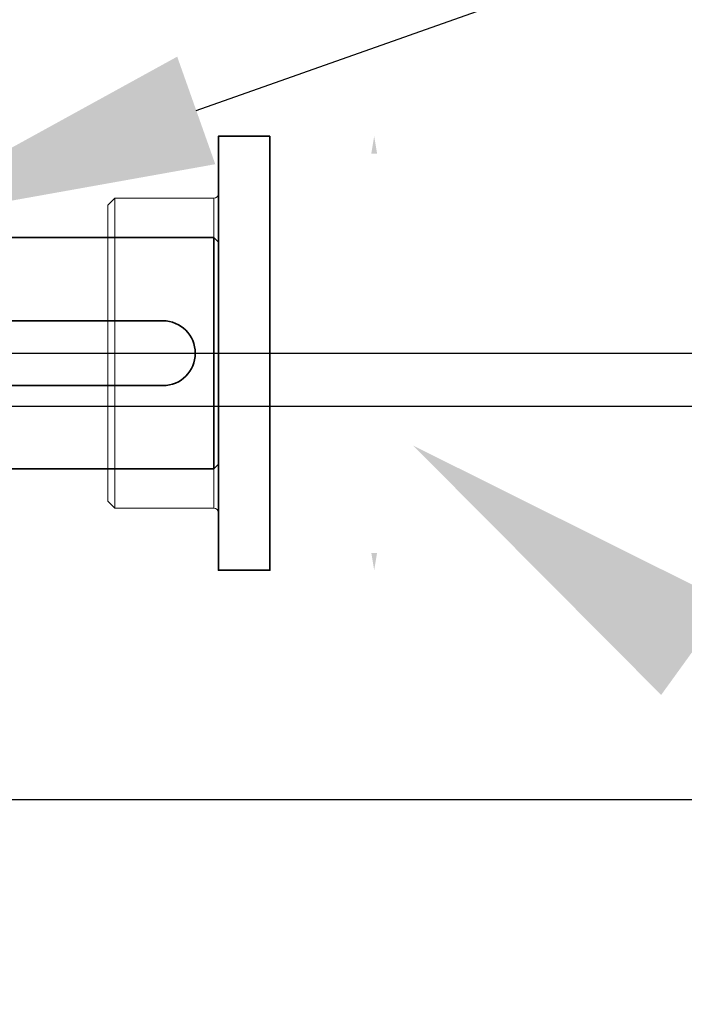
# Model space of a CAD drawing. Units: millimetres. Extents: x 48831 to 65010, y -3512 to 14407.
# Drawn here: x 57415 to 57559, y 3345 to 3558 of the extents above; entities that cross this region are included whole.
import ezdxf
from ezdxf import colors
from ezdxf.entities.mleader import LeaderData, LeaderLine
from ezdxf.math import Vec2, Vec3

# ---------------------------------------------------------------- set-up
doc = ezdxf.new("R2010")
doc.units = ezdxf.units.MM
doc.header["$LTSCALE"] = 50
doc.linetypes.add('VALL', pattern=[0])
doc.layers.get('0').update_dxf_attribs({"color": 1})
doc.layers.get('Defpoints').update_dxf_attribs({"color": 4})
for name, color, linetype, lineweight in [('0_Koty', 153, 'Continuous', 5), ('0_Obrys', 7, 'Continuous', 35), ('0_Text', 92, 'Continuous', 15)]:
    doc.layers.add(name, color=color, linetype=linetype, lineweight=lineweight)
doc.layers.add('0_netisk', color=251, linetype='Continuous', plot=False)
doc.styles.get("Standard").update_dxf_attribs({"font": 'tahoma.ttf'})
doc.dimstyles.new('PU_03', dxfattribs={"dimscale": 3, "dimtxt": 2.5, "dimasz": 2.5, "dimexe": 1.25, "dimexo": 3, "dimtad": 1, "dimtxsty": 'Standard', "dimcen": 2.5, "dimclrd": 256, "dimclre": 256, "dimclrt": 256, "dimadec": 0, "dimazin": 0, "dimtfac": 1, "dimtmove": 0, "dimatfit": 3, "dimfxl": 1, "dimlwd": -1, "dimlwe": -1, "dimarcsym": 0})
doc.dimstyles.new('SOSY', dxfattribs={"dimtxt": 2.5, "dimasz": 2.5, "dimexe": 1.5, "dimexo": 2.5, "dimtad": 1, "dimdec": 1, "dimtxsty": 'Standard', "dimcen": 2.5, "dimclrd": 256, "dimclre": 256, "dimclrt": 256, "dimadec": 0, "dimazin": 0, "dimtfac": 1, "dimtdec": 1, "dimtmove": 0, "dimatfit": 3, "dimfxl": 1, "dimtfill": 1, "dimlwd": -1, "dimlwe": -1, "dimarcsym": 0})

# ---------------------------------------------------------------- blocks, each defined once
blk = doc.blocks.new('*D162')
at = {"layer": '0_Koty', "transparency": 16777216}
for p, q in [((57126.88332313939, 3244.358103423074), (57126.88332313939, 5021.628725197035)), ((57521.88327545568, 4114.160399933156), (57521.88327545568, 5021.628725197035)), ((57446.88327545568, 4976.628725197035), (57201.88332313939, 4976.628725197035))]:
    blk.add_line(p, q, dxfattribs=at)
for points in [[(57201.88332313939, 4989.128725197035), (57201.88332313939, 4964.128725197035), (57126.88332313939, 4976.628725197035)], [(57446.88327545568, 4989.128725197035), (57446.88327545568, 4964.128725197035), (57521.88327545568, 4976.628725197035)]]:
    blk.add_solid(points, dxfattribs=at)
at = {"layer": 'Defpoints', "color": 0, "transparency": 16777216}
for p in [(57126.88332313939, 4976.628725197035), (57521.88327545568, 4039.160399933156), (57126.88332313939, 3169.358103423074)]:
    blk.add_point(p, dxfattribs=at)
at = {"layer": '0_Koty', "transparency": 16777216, "insert": (57324.38329929754, 5073.50162647306), "char_height": 75, "attachment_point": 2}
blk.add_mtext('{\\W0.8;395}', dxfattribs=at)
blk = doc.blocks.new('*D115')
at = {"layer": 'Defpoints', "transparency": 16777216}
for p, q in [((-15.60000000000036, 46.90000000000146), (-35.51663476248541, 46.90000000000146)), ((-33.64163476248542, -43.15000000000145), (-33.64163476248541, 43.15000000000146)), ((-15.60000000000036, -46.90000000000146), (-35.51663476248542, -46.90000000000145))]:
    blk.add_line(p, q, dxfattribs=at)
at = {"layer": 'Defpoints', "color": 0, "transparency": 16777216}
for p in [(-33.64163476248541, 46.90000000000146), (-11.10000000000036, 46.90000000000146), (-11.10000000000036, -46.90000000000146)]:
    blk.add_point(p, dxfattribs=at)
at = {"layer": 'Defpoints', "transparency": 16777216}
for points in [[(-34.26663476248541, 43.15000000000146), (-33.01663476248541, 43.15000000000146), (-33.64163476248541, 46.90000000000146)], [(-34.26663476248542, -43.15000000000145), (-33.01663476248542, -43.15000000000145), (-33.64163476248542, -46.90000000000145)]]:
    blk.add_solid(points, dxfattribs=at)
at = {"layer": 'Defpoints', "transparency": 16777216, "insert": (-36.96286545422484, 2.466689470084968e-15), "char_height": 3.75, "attachment_point": 5, "rotation": 90}
blk.add_mtext('93,8', dxfattribs=at)
blk = doc.blocks.new('*D36')
at = {"layer": 'Defpoints', "transparency": 16777216}
for p, q in [((5.000000000000002, 2.250000000000001), (5.000000000000002, 1.875000000000001)), ((75, 2.250000000000001), (75, 1.875000000000001)), ((8.750000000000002, 8.572527594031472e-16), (71.25, 8.572527594031472e-16))]:
    blk.add_line(p, q, dxfattribs=at)
at = {"layer": 'Defpoints', "color": 0, "transparency": 16777216}
for p in [(5.000000000000002, 8.572527594031472e-16), (75, 8.572527594031472e-16), (75, 8.572527594031472e-16)]:
    blk.add_point(p, dxfattribs=at)
at = {"layer": 'Defpoints', "transparency": 16777216}
for points in [[(8.750000000000002, 0.6250000000000009), (8.750000000000002, -0.6249999999999991), (5.000000000000002, 8.572527594031472e-16)], [(71.25, 0.6250000000000009), (71.25, -0.6249999999999991), (75, 8.572527594031472e-16)]]:
    blk.add_solid(points, dxfattribs=at)
at = {"layer": 'Defpoints', "transparency": 16777216, "insert": (40, 2.889313297515112), "char_height": 3.75, "attachment_point": 5}
blk.add_mtext('70', dxfattribs=at)
blk = doc.blocks.new('*D37')
at = {"layer": 'Defpoints', "transparency": 16777216}
for p, q in [((53.43967678563058, 7.000000000000001), (53.81467678563058, 7.000000000000001)), ((55.68967678563058, -3.250000000000004), (55.68967678563058, 3.25)), ((42.25, -7.000000000000001), (57.56467678563058, -7.000000000000004))]:
    blk.add_line(p, q, dxfattribs=at)
at = {"layer": 'Defpoints', "color": 0, "transparency": 16777216}
for p in [(55.68967678563058, 7), (55.68967678563058, 7), (40, -7)]:
    blk.add_point(p, dxfattribs=at)
at = {"layer": 'Defpoints', "transparency": 16777216}
for points in [[(55.06467678563058, 3.25), (56.31467678563058, 3.25), (55.68967678563058, 7)], [(55.06467678563058, -3.250000000000004), (56.31467678563058, -3.250000000000004), (55.68967678563058, -7.000000000000004)]]:
    blk.add_solid(points, dxfattribs=at)
at = {"layer": 'Defpoints', "transparency": 16777216, "insert": (52.87088061370311, 7.149245576437761e-15), "char_height": 3.75, "attachment_point": 5, "rotation": 90}
blk.add_mtext('14', dxfattribs=at)
blk = doc.blocks.new('*U102')
at = {"linetype": 'Continuous', "lineweight": 15}
for p, q in [((1, 33.49998213422805), (1, -33.50001786577195)), ((1, 33.49998213422805), (22.40000000000055, 33.49998213422805)), ((22.40000000000055, -33.50001786577195), (22.40000000000055, 33.49998213422805)), ((22.40000000000055, 33.49998213422805), (23.90000000000055, 31.99998213422805)), ((23.90000000000055, 31.99998213422805), (23.90000000000055, -32.00001786577195)), ((1, -33.50001786577195), (22.40000000000055, -33.50001786577195)), ((22.40000000000055, -33.50001786577195), (23.90000000000055, -32.00001786577195))]:
    blk.add_line(p, q, dxfattribs=at)
blk.add_lwpolyline([(-11.10000000000036, 46.90000000000146), (0, 46.90000000000146), (0, -46.90000000000146), (-11.10000000000036, -46.90000000000146)], close=True)
for centre, start, end in [((1, 34.49998213422805), 180, 270), ((1, -34.50001786577195), 90, 180)]:
    blk.add_arc(centre, 1, start, end, dxfattribs=at)
at = {"layer": 'Defpoints'}
dim = blk.add_linear_dim(base=(-33.64163476248541, 46.90000000000146), p1=(-11.10000000000036, -46.90000000000146), p2=(-11.10000000000036, 46.90000000000146), angle=90, dimstyle='PU_03', override={"dimscale": 1.5}, dxfattribs=at)
dim.commit()
dim.dimension.update_dxf_attribs({"geometry": '*D115', "text_midpoint": (-36.96286545422484, 2.466689470084968e-15)})
blk = doc.blocks.new('*U35')
at = {"linetype": 'VALL'}
for p, q in [((1, 25), (1, -25)), ((189, 25), (189, -25))]:
    blk.add_line(p, q, dxfattribs=at)
blk.add_lwpolyline([(1, 25), (189, 25), (190, 24), (190, -24), (189, -25), (1, -25), (0, -24), (0, 24)], close=True, dxfattribs=at)
for points in [[(12, 7), (68, 7, -0.9999999999999999), (68, -7), (12, -7, -0.9999999999999999)], [(178, 7), (122, 7, 0.9999999999999999), (122, -7), (178, -7, 0.9999999999999999)]]:
    blk.add_lwpolyline(points, format="xyb", close=True, dxfattribs=at)
at = {"layer": 'Defpoints'}
dim = blk.add_linear_dim(base=(55.68967678563058, 7), p1=(40, -7), p2=(55.68967678563058, 7), angle=90, dimstyle='PU_03', override={"dimscale": 1.5, "dimexo": 1.5}, dxfattribs=at)
dim.commit()
dim.dimension.update_dxf_attribs({"geometry": '*D37', "text_midpoint": (52.87088061370311, 7.149245576437761e-15)})
dim = blk.add_linear_dim(base=(75, 8.572527594031472e-16), p1=(5.000000000000002, 8.572527594031472e-16), p2=(75, 8.572527594031472e-16), dimstyle='PU_03', override={"dimscale": 1.5, "dimexo": 1.5}, dxfattribs=at)
dim.commit()
dim.dimension.update_dxf_attribs({"geometry": '*D36', "text_midpoint": (40, 2.889313297515112)})

msp = doc.modelspace()

# ---------------------------------------------------------------- linework, layer by layer
at = {"layer": '0_netisk'}
for p in [(7724.09125476493, 3485.83810342338), (-1445.806583117046, 3474.358216373861), (-1663.195793663879, 3389.358103423074)]:
    msp.add_xline(p, (1, 0), dxfattribs=at)

# ---------------------------------------------------------------- block references
at = {"layer": '0_Obrys', "xscale": -1}
msp.add_blockref('*U102', (57458.38609319098, 3485.838103423381), dxfattribs=at)
at = {"layer": '0_Obrys'}
msp.add_blockref('*U35', (57268.38609319098, 3485.838103423381), dxfattribs=at)

# ---------------------------------------------------------------- dimensions: what is measured, and where the dimension line sits
at = {"layer": '0_Koty'}
dim = msp.add_linear_dim(base=(57126.88332313939, 4976.628725197035), p1=(57521.88327545568, 4039.160399933156), p2=(57126.88332313939, 3169.358103423074), angle=180, text='{\\W0.8;<>}', dimstyle='SOSY', override={"dimscale": 30, "dimtfill": 0}, dxfattribs=at)
dim.commit()
dim.dimension.update_dxf_attribs({"geometry": '*D162', "text_midpoint": (57324.38329929754, 5034.440175835048)})

# ---------------------------------------------------------------- leaders
at = {"layer": '0_Text'}
ml = msp.add_multileader_mtext('Standard', dxfattribs=at)
ml.set_content('silnik FDF 5', color=256)
ml.set_leader_properties()
ml.build(insert=Vec2(0, 0))
ml.multileader.update_dxf_attribs({"text_left_attachment_type": 5, "text_right_attachment_type": 5, "dogleg_length": 20, "arrow_head_size": 75, "scale": 30})
ctx = ml.context
ctx.base_point, ctx.scale, ctx.char_height, ctx.arrow_head_size, ctx.landing_gap_size, ctx.plane_origin = Vec3(57997.26071348906, 3684.875913099179), 30, 75, 75, 2.7, Vec3(57673.54642412427, 840.9858754508377)
ctx.left_attachment, ctx.right_attachment = 5, 5
notes = []
notes.append((ctx, [(0, (1, 1, 0), (57867.87529070638, 3684.875913099179), (1, 0), 129.3854227826849, [(0, [(57382.88332516595, 3513.297537689025)], 0, [])])]))
ctx.mtext.insert, ctx.mtext.flow_direction = Vec3(57999.96071348906, 3778.250661252302), 5
at = {"layer": 'Defpoints'}
ml = msp.add_multileader_mtext('Standard', dxfattribs=at)
ml.set_content('okrągłe 12B-1, 18z\\Potwór {\\fArial|b0|i0|c0|p34;∅}50', color=256)
ml.set_leader_properties()
ml.build(insert=Vec2(0, 0))
ml.multileader.update_dxf_attribs({"text_left_attachment_type": 5, "text_right_attachment_type": 5, "dogleg_length": 15.44154260058434, "arrow_head_size": 75, "scale": 30})
ctx = ml.context
ctx.base_point, ctx.scale, ctx.char_height, ctx.arrow_head_size, ctx.landing_gap_size, ctx.plane_origin = Vec3(57944.34668967995, 3201.444271788431), 30, 75, 75, 2.7, Vec3(57741.30257513109, 395.5753702827469)
ctx.left_attachment, ctx.right_attachment = 5, 5
notes.append((ctx, [(0, (1, 1, 0), (57866.54446974899, 3201.444271788431), (1, 0), 77.80221993095256, [(0, [(57500.43362260301, 3465.879826679969)], 0, [])])]))
ctx.mtext.insert, ctx.mtext.flow_direction = Vec3(57947.04668967995, 3429.238093145047), 5
for ctx, leaders in notes:
    for number, flags, end, landing, length, lines in leaders:
        leader = LeaderData()
        leader.index, (leader.has_last_leader_line, leader.has_dogleg_vector, leader.attachment_direction) = number, flags
        leader.last_leader_point, leader.dogleg_vector, leader.dogleg_length = Vec3(end), Vec3(landing), length
        for number, points, colour, breaks in lines:
            line = LeaderLine()
            line.index, line.vertices, line.color, line.breaks = number, Vec3.list(points), colors.encode_raw_color(colour), breaks
            leader.lines.append(line)
        ctx.leaders.append(leader)

doc.saveas('drawing.dxf')
